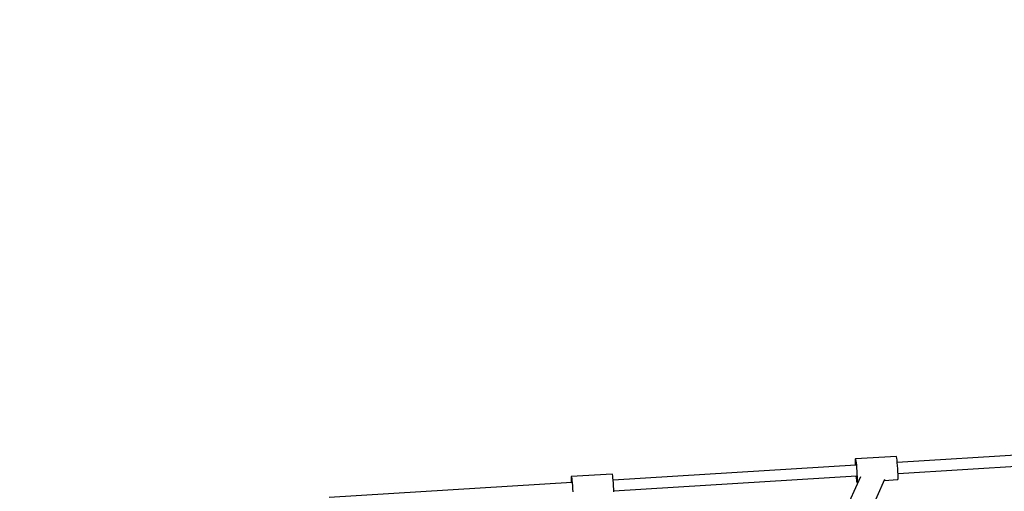
# Model space of a CAD drawing. Units: millimetres. Extents: x 215 to 9815, y 3105 to 12705.
# Drawn here: x 5008 to 6446, y 10720 to 11409 of the extents above; entities that cross this region are included whole.
import ezdxf

# ---------------------------------------------------------------- set-up
doc = ezdxf.new("R2010")
doc.units = ezdxf.units.MM
doc.layers.add('PV-1A5E', color=7, linetype='Continuous')

# ---------------------------------------------------------------- blocks, each defined once
blk = doc.blocks.new('*U1')
at = {"layer": 'PV-1A5E'}
for p, q in [((5527.5, 6444.1), (5527.4, 6441.6)), ((5527.4, 6441.6), (5527.5, 6438.2)), ((5527.6, 6445.5), (5527.5, 6444.1)), ((5527.9, 6445.9), (5527.6, 6445.5)), ((5587.7, 6449.6), (5527.9, 6445.9)), ((5527.9, 6445.9), (5528.1, 6445.1)), ((5528.1, 6445.1), (5528.5, 6443.2)), ((5528.5, 6443.2), (5528.9, 6440.3)), ((5528.9, 6440.3), (5529.2, 6436.6)), ((5587.9, 6448.8), (5587.7, 6449.6)), ((5588.3, 6446.9), (5587.9, 6448.8)), ((5588.6, 6444), (5588.3, 6446.9)), ((5589, 6440.3), (5588.6, 6444)), ((5782.5, 6452.6), (5589, 6440.7)), ((5589.3, 6436.1), (5589, 6440.3)), ((5528.4, 6436.9), (5174.2, 6415)), ((5527.5, 6438.2), (5527.5, 6436.9)), ((5529.2, 6436.6), (5529.6, 6432.4)), ((5529.6, 6432.4), (5529.8, 6428)), ((5529.8, 6428), (5530.1, 6423.7)), ((5589.6, 6431.7), (5589.3, 6436.1)), ((5589.9, 6427.4), (5589.6, 6431.7)), ((5590, 6423.4), (5589.9, 6427.4)), ((5590, 6424.7), (5783.4, 6436.7)), ((5113.7, 6411.3), (4759.5, 6389.4)), ((5112.8, 6418.4), (5112.7, 6415.9)), ((5112.7, 6415.9), (5112.8, 6412.6)), ((5112.9, 6419.9), (5112.8, 6418.4)), ((5112.8, 6412.6), (5112.8, 6411.2)), ((5113.1, 6420.2), (5112.9, 6419.9)), ((5172.9, 6423.9), (5113.1, 6420.2)), ((5113.1, 6420.2), (5113.4, 6419.4)), ((5113.4, 6419.4), (5113.8, 6417.5)), ((5113.8, 6417.5), (5114.1, 6414.6)), ((5114.1, 6414.6), (5114.5, 6411)), ((5114.5, 6411), (5114.8, 6406.8)), ((5173.2, 6423.1), (5172.9, 6423.9)), ((5173.5, 6421.2), (5173.2, 6423.1)), ((5173.9, 6418.3), (5173.5, 6421.2)), ((5174.3, 6414.7), (5173.9, 6418.3)), ((5174.6, 6410.5), (5174.3, 6414.7)), ((5174.9, 6406.1), (5174.6, 6410.5)), ((5175.2, 6399.1), (5529.3, 6421)), ((5535.2, 6420), (5511.3, 6367)), ((5528.5, 6420.9), (5528.9, 6417.6)), ((5528.9, 6417.6), (5529.2, 6414.7)), ((5529.2, 6414.7), (5529.6, 6412.8)), ((5529.6, 6412.8), (5529.8, 6412)), ((5530.1, 6412.3), (5529.8, 6412)), ((5529.8, 6412), (5531.7, 6412.1)), ((5530.1, 6423.7), (5530.2, 6419.7)), ((5530.2, 6413.8), (5530.1, 6412.3)), ((5530.2, 6419.7), (5530.3, 6416.3)), ((5530.3, 6416.3), (5530.2, 6413.8)), ((5542.4, 6353.3), (5570.9, 6416.3)), ((5570, 6414.5), (5589.6, 6415.7)), ((5589.6, 6415.7), (5589.9, 6416)), ((5589.9, 6416), (5590, 6417.5)), ((5590.1, 6420), (5590, 6423.4)), ((5590, 6417.5), (5590.1, 6420)), ((5114.8, 6406.8), (5115.1, 6402.4)), ((5115.1, 6402.4), (5115.3, 6398)), ((5175.1, 6401.7), (5174.9, 6406.1)), ((5175.3, 6397.7), (5175.1, 6401.7))]:
    blk.add_line(p, q, dxfattribs=at)
blk = doc.blocks.new('211')
blk.add_circle((4314.5, 3583.1), 4800)
at = {"layer": 'PV-1A5E'}
blk.add_blockref('*U1', (0, 0), dxfattribs=at)

msp = doc.modelspace()

# ---------------------------------------------------------------- block references
msp.add_blockref('211', (700.5, 4321.7))

doc.saveas('drawing.dxf')
